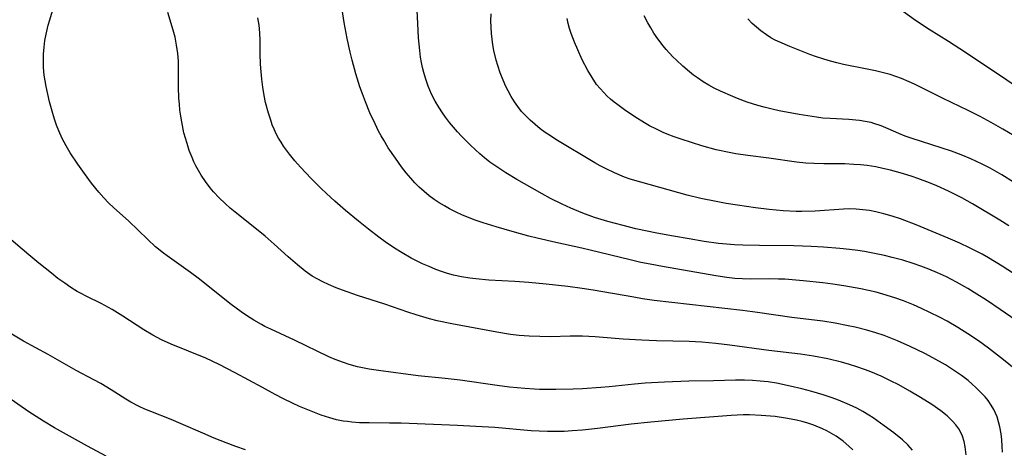
# Model space of a CAD drawing. Units: inches. Extents: x 2108497 to 2113948, y 186417 to 191866.
# Drawn here: x 2109174 to 2109285, y 188359 to 188407 of the extents above; entities that cross this region are included whole.
import ezdxf

# ---------------------------------------------------------------- set-up
doc = ezdxf.new("R2010")
doc.units = ezdxf.units.IN
doc.header["$MEASUREMENT"] = 0
doc.layers.add('c_21_T14S_R20E', color=100, linetype='Continuous')

msp = doc.modelspace()

# ---------------------------------------------------------------- linework, layer by layer
at = {"layer": 'c_21_T14S_R20E'}
for points, elevation in [([(2109274.5, 188358.33), (2109273.97, 188358.92), (2109273.38, 188359.47), (2109272.4, 188360.28), (2109271.34, 188361.07), (2109270.1, 188361.94), (2109269.61, 188362.26), (2109268.94, 188362.66), (2109268.25, 188363.03), (2109267.41, 188363.43), (2109266.19, 188363.94), (2109265.49, 188364.19), (2109264.47, 188364.54), (2109263.18, 188364.92), (2109262.05, 188365.22), (2109260.76, 188365.53), (2109259.21, 188365.84), (2109258.28, 188365.99), (2109257.4, 188366.09), (2109256.52, 188366.16), (2109255.63, 188366.19), (2109254.62, 188366.2), (2109252.14, 188366.12), (2109249.36, 188366.07), (2109246.63, 188365.98), (2109244.45, 188365.86), (2109243.26, 188365.76), (2109240.39, 188365.44), (2109239.47, 188365.35), (2109237.41, 188365.22), (2109236.35, 188365.18), (2109234.42, 188365.16), (2109232.57, 188365.16), (2109232, 188365.18), (2109230.91, 188365.24), (2109229.19, 188365.41), (2109227.82, 188365.59), (2109223.64, 188366.19), (2109221.97, 188366.38), (2109218.94, 188366.68), (2109214.46, 188367.26), (2109213.43, 188367.42), (2109212.11, 188367.7), (2109211.19, 188367.95), (2109210.53, 188368.16), (2109209.61, 188368.51), (2109208.91, 188368.82), (2109205.03, 188370.7), (2109202.36, 188371.92), (2109201.71, 188372.24), (2109201.31, 188372.45), (2109200.47, 188372.93), (2109199.65, 188373.46), (2109199.04, 188373.87), (2109197.93, 188374.68), (2109197.2, 188375.25), (2109195.28, 188376.8), (2109194.2, 188377.64), (2109193.34, 188378.28), (2109190.71, 188380.17), (2109190.32, 188380.47), (2109189.42, 188381.19), (2109188.53, 188381.99), (2109186.37, 188384.11), (2109184.71, 188385.58), (2109184.14, 188386.13), (2109183.59, 188386.7), (2109183.04, 188387.32), (2109182.23, 188388.34), (2109181.44, 188389.41), (2109180.68, 188390.49), (2109179.83, 188391.76), (2109179.35, 188392.54), (2109178.93, 188393.34), (2109178.54, 188394.2), (2109178.28, 188394.86), (2109178.06, 188395.53), (2109177.86, 188396.17), (2109177.5, 188397.48), (2109177.29, 188398.35), (2109177.11, 188399.19), (2109176.91, 188400.46), (2109176.83, 188401.32), (2109176.8, 188402.14), (2109176.82, 188402.83), (2109176.88, 188403.61), (2109176.97, 188404.39), (2109177.1, 188405.08), (2109177.34, 188406.1), (2109177.52, 188406.7), (2109177.84, 188407.69)], 1032), ([(2109285.87, 188378.17), (2109284.59, 188379), (2109283.07, 188379.93), (2109282.35, 188380.34), (2109280.92, 188381.08), (2109279.83, 188381.58), (2109278.53, 188382.15), (2109274.92, 188383.64), (2109273.15, 188384.32), (2109272.22, 188384.63), (2109271.29, 188384.9), (2109270.38, 188385.11), (2109269.66, 188385.25), (2109268.91, 188385.35), (2109268.18, 188385.41), (2109267.44, 188385.44), (2109266.77, 188385.42), (2109263.55, 188385.19), (2109262.07, 188385.14), (2109261.42, 188385.15), (2109259.96, 188385.23), (2109258.4, 188385.38), (2109256.85, 188385.57), (2109254.83, 188385.85), (2109253.55, 188386.06), (2109252.42, 188386.26), (2109250.71, 188386.62), (2109249.19, 188386.99), (2109243.95, 188388.43), (2109242.78, 188388.8), (2109242.15, 188389.02), (2109241, 188389.48), (2109240.06, 188389.93), (2109239.41, 188390.28), (2109238.81, 188390.62), (2109234.41, 188393.23), (2109233.8, 188393.64), (2109233.22, 188394.04), (2109232.65, 188394.46), (2109232.08, 188394.92), (2109231.53, 188395.41), (2109231.08, 188395.85), (2109230.57, 188396.41), (2109230.15, 188396.94), (2109229.76, 188397.49), (2109229.39, 188398.08), (2109229.05, 188398.7), (2109228.79, 188399.22), (2109228.48, 188399.93), (2109228.16, 188400.73), (2109227.89, 188401.56), (2109227.71, 188402.16), (2109227.45, 188403.23), (2109227.33, 188403.88), (2109227.24, 188404.51), (2109227.17, 188405.15), (2109227.13, 188405.87), (2109227.11, 188406.6), (2109227.13, 188407.38)], 1042), ([(2109285.34, 188383.55), (2109284.34, 188384.17), (2109281.24, 188386.02), (2109280.07, 188386.68), (2109279.32, 188387.08), (2109278.57, 188387.44), (2109277.26, 188388.02), (2109276.41, 188388.37), (2109275.1, 188388.86), (2109274.46, 188389.09), (2109273.39, 188389.43), (2109272.05, 188389.81), (2109271.19, 188390), (2109270.39, 188390.16), (2109269.4, 188390.31), (2109268.65, 188390.39), (2109267.91, 188390.45), (2109266.89, 188390.5), (2109264.54, 188390.51), (2109263.4, 188390.54), (2109262.52, 188390.59), (2109261.46, 188390.69), (2109258.35, 188391.15), (2109256, 188391.43), (2109254.66, 188391.63), (2109253.89, 188391.77), (2109252.42, 188392.09), (2109250.82, 188392.54), (2109248.49, 188393.27), (2109247.7, 188393.54), (2109246.92, 188393.84), (2109246.49, 188394.02), (2109245.72, 188394.39), (2109244.96, 188394.79), (2109244.38, 188395.12), (2109243.31, 188395.78), (2109242.12, 188396.58), (2109241.37, 188397.13), (2109240.96, 188397.45), (2109240.55, 188397.79), (2109240.16, 188398.15), (2109239.79, 188398.52), (2109239.38, 188398.97), (2109239, 188399.44), (2109238.48, 188400.2), (2109238, 188401.01), (2109237.39, 188402.21), (2109236.87, 188403.31), (2109236.51, 188404.19), (2109236.14, 188405.17), (2109235.96, 188405.73), (2109235.81, 188406.29), (2109235.68, 188406.85)], 1044)]:
    msp.add_lwpolyline(points, dxfattribs=dict(at, elevation=elevation))
for points in [[(2109286.16, 188372.89, 1040), (2109284.38, 188374.13, 1040), (2109282.83, 188375.18, 1040), (2109281.73, 188375.87, 1040), (2109280.73, 188376.48, 1040), (2109279.44, 188377.21, 1040), (2109278.32, 188377.8, 1040), (2109277.33, 188378.27, 1040), (2109276.36, 188378.68, 1040), (2109275.46, 188379.02, 1040), (2109274.57, 188379.32, 1040), (2109273.42, 188379.67, 1040), (2109272.22, 188379.99, 1040), (2109271.35, 188380.21, 1040), (2109270.41, 188380.41, 1040), (2109269.12, 188380.65, 1040), (2109268.38, 188380.77, 1040), (2109267.41, 188380.89, 1040), (2109266.34, 188381, 1040), (2109264.51, 188381.14, 1040), (2109263.12, 188381.23, 1040), (2109261.15, 188381.31, 1040), (2109257.31, 188381.32, 1040), (2109255.43, 188381.36, 1040), (2109254.5, 188381.41, 1040), (2109253.61, 188381.48, 1040), (2109252.71, 188381.57, 1040), (2109251.07, 188381.79, 1040), (2109249.4, 188382.06, 1040), (2109247.65, 188382.37, 1040), (2109245.77, 188382.72, 1040), (2109243.41, 188383.22, 1040), (2109241.99, 188383.57, 1040), (2109240.27, 188384.03, 1040), (2109238.77, 188384.49, 1040), (2109237.44, 188384.96, 1040), (2109236.11, 188385.51, 1040), (2109235.13, 188385.96, 1040), (2109233.83, 188386.61, 1040), (2109232.86, 188387.13, 1040), (2109230.02, 188388.76, 1040), (2109228.81, 188389.49, 1040), (2109228.13, 188389.93, 1040), (2109227.01, 188390.71, 1040), (2109226.38, 188391.2, 1040), (2109225.88, 188391.63, 1040), (2109225.38, 188392.07, 1040), (2109224.81, 188392.61, 1040), (2109223.82, 188393.61, 1040), (2109223.35, 188394.12, 1040), (2109222.89, 188394.64, 1040), (2109222.46, 188395.16, 1040), (2109222.01, 188395.74, 1040), (2109221.67, 188396.24, 1040), (2109221.25, 188396.88, 1040), (2109220.86, 188397.54, 1040), (2109220.45, 188398.35, 1040), (2109220.06, 188399.25, 1040), (2109219.75, 188400.13, 1040), (2109219.57, 188400.76, 1040), (2109219.44, 188401.33, 1040), (2109219.32, 188401.91, 1040), (2109219.21, 188402.51, 1040), (2109219.11, 188403.23, 1040), (2109218.97, 188404.69, 1040), (2109218.88, 188406.28, 1040), (2109218.72, 188409.97, 1040)], [(2109285.95, 188367.49, 1038), (2109284.75, 188368.48, 1038), (2109283.07, 188369.78, 1038), (2109281.92, 188370.6, 1038), (2109280.74, 188371.39, 1038), (2109279.59, 188372.12, 1038), (2109278.39, 188372.81, 1038), (2109277.53, 188373.27, 1038), (2109276.45, 188373.81, 1038), (2109275.51, 188374.26, 1038), (2109274.61, 188374.66, 1038), (2109273.48, 188375.12, 1038), (2109272.52, 188375.46, 1038), (2109271.17, 188375.87, 1038), (2109270.42, 188376.07, 1038), (2109268.71, 188376.46, 1038), (2109266.8, 188376.81, 1038), (2109265.57, 188377, 1038), (2109264.42, 188377.15, 1038), (2109262.21, 188377.37, 1038), (2109260.14, 188377.53, 1038), (2109259.45, 188377.56, 1038), (2109258.45, 188377.58, 1038), (2109256.32, 188377.55, 1038), (2109255.41, 188377.57, 1038), (2109254.53, 188377.63, 1038), (2109253.65, 188377.73, 1038), (2109252.4, 188377.92, 1038), (2109249.39, 188378.46, 1038), (2109246.42, 188378.96, 1038), (2109245, 188379.23, 1038), (2109243.97, 188379.43, 1038), (2109242.76, 188379.71, 1038), (2109238.26, 188380.82, 1038), (2109237.32, 188381.03, 1038), (2109234.4, 188381.65, 1038), (2109232.33, 188382.14, 1038), (2109231.39, 188382.38, 1038), (2109229.51, 188382.9, 1038), (2109227.7, 188383.43, 1038), (2109226.23, 188383.88, 1038), (2109225.34, 188384.18, 1038), (2109224.49, 188384.51, 1038), (2109223.85, 188384.77, 1038), (2109223.22, 188385.06, 1038), (2109222.45, 188385.45, 1038), (2109221.88, 188385.78, 1038), (2109221.31, 188386.12, 1038), (2109220.73, 188386.51, 1038), (2109220.17, 188386.93, 1038), (2109219.6, 188387.39, 1038), (2109219.06, 188387.89, 1038), (2109218.58, 188388.38, 1038), (2109218.12, 188388.88, 1038), (2109217.59, 188389.51, 1038), (2109217.07, 188390.16, 1038), (2109216.37, 188391.13, 1038), (2109215.58, 188392.3, 1038), (2109215.06, 188393.16, 1038), (2109214.77, 188393.67, 1038), (2109214.49, 188394.18, 1038), (2109214.09, 188394.99, 1038), (2109213.51, 188396.25, 1038), (2109213.01, 188397.46, 1038), (2109212.67, 188398.36, 1038), (2109212.39, 188399.15, 1038), (2109211.93, 188400.61, 1038), (2109211.51, 188402.15, 1038), (2109211.29, 188403.05, 1038), (2109210.96, 188404.61, 1038), (2109210.63, 188406.38, 1038), (2109210.21, 188409.09, 1038)], [(2109280.55, 188357.81, 1034), (2109280.44, 188358.71, 1034), (2109280.31, 188359.31, 1034), (2109280.12, 188359.88, 1034), (2109279.93, 188360.31, 1034), (2109279.7, 188360.71, 1034), (2109279.38, 188361.17, 1034), (2109279.02, 188361.59, 1034), (2109278.4, 188362.18, 1034), (2109277.7, 188362.74, 1034), (2109276.68, 188363.44, 1034), (2109275.41, 188364.24, 1034), (2109274.2, 188364.96, 1034), (2109272.97, 188365.65, 1034), (2109272.03, 188366.13, 1034), (2109270.98, 188366.63, 1034), (2109269.83, 188367.11, 1034), (2109269.23, 188367.34, 1034), (2109268.13, 188367.73, 1034), (2109267.43, 188367.95, 1034), (2109266.54, 188368.2, 1034), (2109264.98, 188368.58, 1034), (2109263.37, 188368.89, 1034), (2109261.92, 188369.11, 1034), (2109258.34, 188369.53, 1034), (2109253.97, 188370.14, 1034), (2109252.41, 188370.32, 1034), (2109250.82, 188370.46, 1034), (2109249.41, 188370.54, 1034), (2109245.73, 188370.61, 1034), (2109244.09, 188370.68, 1034), (2109242, 188370.81, 1034), (2109238.82, 188371.06, 1034), (2109237.4, 188371.13, 1034), (2109236.01, 188371.13, 1034), (2109233.8, 188371.08, 1034), (2109232.61, 188371.09, 1034), (2109231.42, 188371.13, 1034), (2109230.28, 188371.22, 1034), (2109229.33, 188371.33, 1034), (2109227.79, 188371.57, 1034), (2109222.72, 188372.51, 1034), (2109221.08, 188372.87, 1034), (2109220.22, 188373.09, 1034), (2109218.7, 188373.54, 1034), (2109217.79, 188373.84, 1034), (2109215.2, 188374.73, 1034), (2109212.1, 188375.72, 1034), (2109210.43, 188376.29, 1034), (2109209.73, 188376.56, 1034), (2109208.86, 188376.93, 1034), (2109208.22, 188377.24, 1034), (2109207.59, 188377.57, 1034), (2109207.03, 188377.9, 1034), (2109206.25, 188378.44, 1034), (2109205.36, 188379.15, 1034), (2109204.34, 188380.04, 1034), (2109202.74, 188381.48, 1034), (2109201.72, 188382.37, 1034), (2109200.58, 188383.32, 1034), (2109198.38, 188385.06, 1034), (2109197.8, 188385.54, 1034), (2109197.23, 188386.04, 1034), (2109196.56, 188386.68, 1034), (2109195.94, 188387.35, 1034), (2109195.55, 188387.82, 1034), (2109195.02, 188388.51, 1034), (2109194.54, 188389.24, 1034), (2109194.23, 188389.76, 1034), (2109193.94, 188390.3, 1034), (2109193.72, 188390.75, 1034), (2109193.52, 188391.21, 1034), (2109193.21, 188391.99, 1034), (2109192.95, 188392.78, 1034), (2109192.77, 188393.4, 1034), (2109192.61, 188394, 1034), (2109192.36, 188395.22, 1034), (2109192.25, 188395.85, 1034), (2109192.16, 188396.55, 1034), (2109192.09, 188397.21, 1034), (2109192.04, 188397.88, 1034), (2109192, 188399.11, 1034), (2109192, 188400.94, 1034), (2109191.98, 188402.05, 1034), (2109191.91, 188402.92, 1034), (2109191.78, 188403.83, 1034), (2109191.6, 188404.74, 1034), (2109191.4, 188405.53, 1034), (2109190.8, 188407.53, 1034)], [(2109287.54, 188398.25, 1050), (2109283.97, 188400.69, 1050), (2109279.84, 188403.43, 1050), (2109278.54, 188404.27, 1050), (2109276.39, 188405.62, 1050), (2109274.84, 188406.63, 1050), (2109273.48, 188407.59, 1050)], [(2109284.61, 188358.09, 1036), (2109284.59, 188358.79, 1036), (2109284.55, 188359.48, 1036), (2109284.48, 188360.15, 1036), (2109284.34, 188360.93, 1036), (2109284.19, 188361.51, 1036), (2109284.01, 188362.08, 1036), (2109283.64, 188362.9, 1036), (2109283.35, 188363.4, 1036), (2109283.01, 188363.89, 1036), (2109282.66, 188364.32, 1036), (2109282.28, 188364.74, 1036), (2109281.64, 188365.38, 1036), (2109281.2, 188365.76, 1036), (2109280.75, 188366.14, 1036), (2109280.02, 188366.7, 1036), (2109279.45, 188367.1, 1036), (2109278.2, 188367.9, 1036), (2109276.78, 188368.72, 1036), (2109275.88, 188369.19, 1036), (2109274.26, 188369.98, 1036), (2109272.83, 188370.61, 1036), (2109271.32, 188371.2, 1036), (2109270.39, 188371.52, 1036), (2109269.37, 188371.81, 1036), (2109268.05, 188372.14, 1036), (2109267.28, 188372.31, 1036), (2109265.8, 188372.59, 1036), (2109264.42, 188372.81, 1036), (2109260.93, 188373.25, 1036), (2109257.08, 188373.8, 1036), (2109255.41, 188374.02, 1036), (2109245.48, 188375.16, 1036), (2109244.16, 188375.35, 1036), (2109243.17, 188375.51, 1036), (2109238.62, 188376.31, 1036), (2109237.39, 188376.5, 1036), (2109235.78, 188376.72, 1036), (2109233.32, 188377, 1036), (2109231.39, 188377.17, 1036), (2109229.82, 188377.28, 1036), (2109226.89, 188377.45, 1036), (2109225.41, 188377.57, 1036), (2109224.75, 188377.65, 1036), (2109223.82, 188377.8, 1036), (2109222.9, 188378, 1036), (2109222.23, 188378.18, 1036), (2109221.67, 188378.36, 1036), (2109220.91, 188378.64, 1036), (2109220.16, 188378.95, 1036), (2109219.43, 188379.27, 1036), (2109218.15, 188379.92, 1036), (2109217.13, 188380.49, 1036), (2109216.27, 188381.03, 1036), (2109215.23, 188381.73, 1036), (2109214.51, 188382.26, 1036), (2109213.36, 188383.15, 1036), (2109212.22, 188384.07, 1036), (2109210.77, 188385.28, 1036), (2109209.57, 188386.33, 1036), (2109208.62, 188387.19, 1036), (2109208, 188387.78, 1036), (2109206.92, 188388.86, 1036), (2109205.71, 188390.14, 1036), (2109205.08, 188390.84, 1036), (2109204.48, 188391.58, 1036), (2109203.81, 188392.49, 1036), (2109203.52, 188392.93, 1036), (2109203.25, 188393.38, 1036), (2109202.99, 188393.88, 1036), (2109202.75, 188394.4, 1036), (2109202.54, 188394.91, 1036), (2109202.36, 188395.42, 1036), (2109202.11, 188396.21, 1036), (2109201.79, 188397.42, 1036), (2109201.63, 188398.2, 1036), (2109201.48, 188399.12, 1036), (2109201.36, 188400.02, 1036), (2109201.27, 188400.86, 1036), (2109201.22, 188401.7, 1036), (2109201.18, 188402.88, 1036), (2109201.17, 188404.39, 1036), (2109201.13, 188405.24, 1036), (2109201.06, 188406.08, 1036), (2109200.93, 188406.92, 1036)], [(2109285.88, 188388.46, 1046), (2109284.56, 188389.28, 1046), (2109283.23, 188390.04, 1046), (2109282.34, 188390.48, 1046), (2109281.08, 188391.06, 1046), (2109279.97, 188391.51, 1046), (2109278.89, 188391.92, 1046), (2109277.75, 188392.3, 1046), (2109274.48, 188393.35, 1046), (2109273.7, 188393.63, 1046), (2109272.99, 188393.93, 1046), (2109271.79, 188394.45, 1046), (2109270.99, 188394.78, 1046), (2109270.18, 188395.05, 1046), (2109269.85, 188395.14, 1046), (2109269.2, 188395.27, 1046), (2109268.54, 188395.37, 1046), (2109267.36, 188395.48, 1046), (2109265.24, 188395.6, 1046), (2109264.43, 188395.66, 1046), (2109263.71, 188395.75, 1046), (2109262.74, 188395.9, 1046), (2109261.78, 188396.07, 1046), (2109259.53, 188396.48, 1046), (2109258.74, 188396.64, 1046), (2109257.82, 188396.87, 1046), (2109257.12, 188397.06, 1046), (2109255.91, 188397.45, 1046), (2109254.84, 188397.84, 1046), (2109254.3, 188398.06, 1046), (2109252.93, 188398.67, 1046), (2109252.21, 188399.03, 1046), (2109251.63, 188399.34, 1046), (2109250.98, 188399.74, 1046), (2109250.34, 188400.17, 1046), (2109249.89, 188400.49, 1046), (2109249.45, 188400.84, 1046), (2109248.69, 188401.48, 1046), (2109247.96, 188402.16, 1046), (2109247.57, 188402.55, 1046), (2109246.83, 188403.36, 1046), (2109246.47, 188403.78, 1046), (2109245.87, 188404.57, 1046), (2109245.43, 188405.21, 1046), (2109245.08, 188405.78, 1046), (2109244.75, 188406.37, 1046), (2109244.36, 188407.16, 1046)], [(2109285.95, 188393.65, 1048), (2109284.68, 188394.42, 1048), (2109283.35, 188395.16, 1048), (2109282.1, 188395.82, 1048), (2109280.77, 188396.49, 1048), (2109277.94, 188397.85, 1048), (2109274.75, 188399.45, 1048), (2109274.12, 188399.74, 1048), (2109273.26, 188400.1, 1048), (2109272.62, 188400.34, 1048), (2109271.98, 188400.54, 1048), (2109270.95, 188400.83, 1048), (2109270.34, 188400.97, 1048), (2109269.43, 188401.16, 1048), (2109266.75, 188401.68, 1048), (2109266.01, 188401.86, 1048), (2109265.28, 188402.05, 1048), (2109264.55, 188402.27, 1048), (2109263.61, 188402.58, 1048), (2109262.98, 188402.81, 1048), (2109260.72, 188403.69, 1048), (2109259.58, 188404.18, 1048), (2109259.08, 188404.42, 1048), (2109258.6, 188404.68, 1048), (2109258.08, 188405.01, 1048), (2109257.46, 188405.46, 1048), (2109256.97, 188405.86, 1048), (2109256.49, 188406.3, 1048), (2109255.99, 188406.81, 1048)], [(2109267.81, 188358.37, 1030), (2109267.37, 188358.78, 1030), (2109266.7, 188359.35, 1030), (2109265.91, 188359.9, 1030), (2109265.41, 188360.21, 1030), (2109264.89, 188360.48, 1030), (2109264.4, 188360.71, 1030), (2109263.41, 188361.12, 1030), (2109262.73, 188361.35, 1030), (2109262.09, 188361.53, 1030), (2109261.45, 188361.69, 1030), (2109260.86, 188361.82, 1030), (2109260.25, 188361.92, 1030), (2109259.06, 188362.09, 1030), (2109257.51, 188362.23, 1030), (2109256.19, 188362.28, 1030), (2109255.48, 188362.28, 1030), (2109254.11, 188362.22, 1030), (2109248.71, 188361.81, 1030), (2109245.09, 188361.48, 1030), (2109242.88, 188361.24, 1030), (2109239.09, 188360.76, 1030), (2109237.4, 188360.57, 1030), (2109236.24, 188360.48, 1030), (2109235.35, 188360.43, 1030), (2109234.36, 188360.41, 1030), (2109233.46, 188360.42, 1030), (2109232.55, 188360.46, 1030), (2109231.65, 188360.51, 1030), (2109227.56, 188360.87, 1030), (2109225.41, 188361, 1030), (2109223.36, 188361.1, 1030), (2109217.04, 188361.35, 1030), (2109215.72, 188361.37, 1030), (2109213.42, 188361.38, 1030), (2109212.34, 188361.41, 1030), (2109211.49, 188361.47, 1030), (2109210.99, 188361.53, 1030), (2109210.49, 188361.6, 1030), (2109209.75, 188361.75, 1030), (2109209.02, 188361.95, 1030), (2109208.05, 188362.26, 1030), (2109206.89, 188362.69, 1030), (2109205.61, 188363.23, 1030), (2109204.82, 188363.59, 1030), (2109203.78, 188364.1, 1030), (2109202.85, 188364.58, 1030), (2109201.42, 188365.35, 1030), (2109198.38, 188367.02, 1030), (2109196.57, 188367.96, 1030), (2109195.05, 188368.66, 1030), (2109191.16, 188370.25, 1030), (2109190.1, 188370.73, 1030), (2109189.12, 188371.25, 1030), (2109188.1, 188371.86, 1030), (2109185.74, 188373.39, 1030), (2109184.54, 188374.12, 1030), (2109183.29, 188374.81, 1030), (2109181.7, 188375.59, 1030), (2109180.97, 188375.96, 1030), (2109180.61, 188376.16, 1030), (2109179.9, 188376.6, 1030), (2109179.2, 188377.08, 1030), (2109178.44, 188377.63, 1030), (2109177.7, 188378.21, 1030), (2109176.3, 188379.33, 1030), (2109175.16, 188380.27, 1030), (2109172.64, 188382.43, 1030)], [(2109199.54, 188358.37, 1028), (2109198.45, 188358.73, 1028), (2109197.37, 188359.13, 1028), (2109196.02, 188359.66, 1028), (2109194.72, 188360.22, 1028), (2109192.31, 188361.3, 1028), (2109191.15, 188361.77, 1028), (2109188.87, 188362.67, 1028), (2109188.21, 188362.95, 1028), (2109187.56, 188363.25, 1028), (2109186.65, 188363.72, 1028), (2109186.09, 188364.05, 1028), (2109184.41, 188365.11, 1028), (2109183.25, 188365.81, 1028), (2109182.48, 188366.23, 1028), (2109180.5, 188367.26, 1028), (2109177.34, 188369.06, 1028), (2109174.56, 188370.58, 1028), (2109170.9, 188372.74, 1028)], [(2109183.88, 188357.65, 1026), (2109181.78, 188358.78, 1026), (2109178.04, 188360.85, 1026), (2109176.81, 188361.57, 1026), (2109175.17, 188362.62, 1026), (2109171.41, 188365.21, 1026)]]:
    msp.add_polyline3d(points, dxfattribs=at)

doc.saveas('drawing.dxf')
